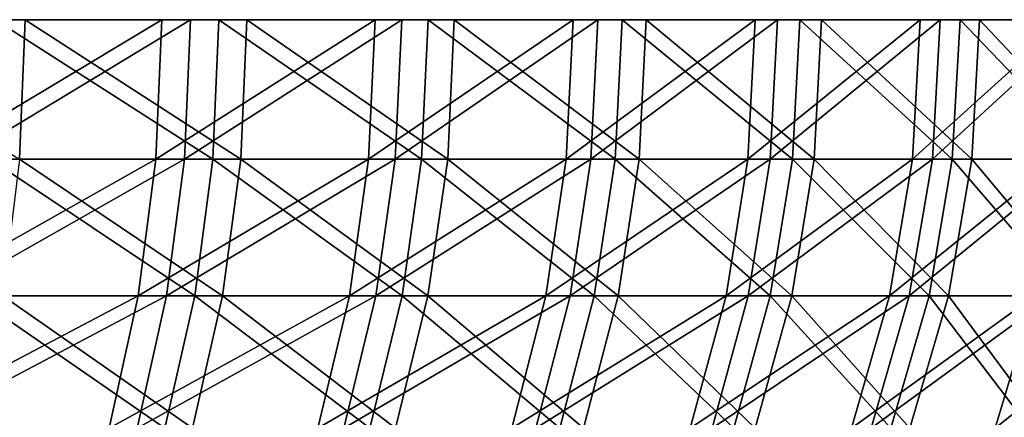
# Model space of a CAD drawing. Extents: x 0 to 420, y 225 to 359.
# Drawn here: x 17 to 19, y 304 to 305 of the extents above; entities that cross this region are included whole.
import ezdxf

# ---------------------------------------------------------------- set-up
doc = ezdxf.new("R2010")
doc.units = 0
doc.header["$MEASUREMENT"] = 0

msp = doc.modelspace()

# ---------------------------------------------------------------- linework, layer by layer
for points in [[(17.047718, 304.68927, 22.578419), (17.369629, 304.493469, 22.330702), (17.37751, 304.68927, 22.340834)], [(17.569557, 304.68927, 13.815701), (17.561228, 304.493469, 13.825476), (17.243206, 304.493469, 13.573885)], [(17.569557, 304.68927, 13.815701), (17.243206, 304.493469, 13.573885), (17.250792, 304.68927, 13.563514)], [(17.285616, 304.493469, 1585.605225), (17.293304, 304.68927, 1585.594971), (17.609627, 304.68927, 1585.85022)], [(17.285616, 304.493469, 1585.605225), (17.609627, 304.68927, 1585.85022), (17.601208, 304.493469, 1585.859985)], [(17.640949, 304.493469, 1594.105225), (17.335609, 304.68927, 1594.373047), (17.327829, 304.493469, 1594.362915)], [(17.640949, 304.493469, 1594.105225), (17.649471, 304.68927, 1594.114746), (17.335609, 304.68927, 1594.373047)], [(17.37751, 304.68927, 22.340834), (17.369629, 304.493469, 22.330702), (17.680258, 304.493469, 22.06999)], [(17.37751, 304.68927, 22.340834), (17.680258, 304.493469, 22.06999), (17.688869, 304.68927, 22.079527)], [(17.868832, 304.68927, 14.090776), (17.859802, 304.493469, 14.099895), (17.561228, 304.493469, 13.825476)], [(17.868832, 304.68927, 14.090776), (17.561228, 304.493469, 13.825476), (17.569557, 304.68927, 13.815701)], [(17.601208, 304.493469, 1585.859985), (17.609627, 304.68927, 1585.85022), (17.906248, 304.68927, 1586.128174)], [(17.601208, 304.493469, 1585.859985), (17.906248, 304.68927, 1586.128174), (17.897129, 304.493469, 1586.137207)], [(17.934189, 304.493469, 1593.825073), (17.649471, 304.68927, 1594.114746), (17.640949, 304.493469, 1594.105225)], [(17.934189, 304.493469, 1593.825073), (17.943382, 304.68927, 1593.833984), (17.649471, 304.68927, 1594.114746)], [(17.688869, 304.68927, 22.079527), (17.680258, 304.493469, 22.06999), (17.970785, 304.493469, 21.787107)], [(17.688869, 304.68927, 22.079527), (17.970785, 304.493469, 21.787107), (17.980068, 304.68927, 21.795929)], [(18.146976, 304.68927, 14.38719), (18.137291, 304.493469, 14.395595), (17.859802, 304.493469, 14.099895)], [(18.146976, 304.68927, 14.38719), (17.859802, 304.493469, 14.099895), (17.868832, 304.68927, 14.090776)], [(17.897129, 304.493469, 1586.137207), (17.906248, 304.68927, 1586.128174), (18.181519, 304.68927, 1586.427246)], [(17.897129, 304.493469, 1586.137207), (18.181519, 304.68927, 1586.427246), (18.171772, 304.493469, 1586.435547)], [(18.20594, 304.493469, 1593.524048), (17.943382, 304.68927, 1593.833984), (17.934189, 304.493469, 1593.825073)], [(18.20594, 304.493469, 1593.524048), (18.215775, 304.68927, 1593.532349), (17.943382, 304.68927, 1593.833984)], [(17.980068, 304.68927, 21.795929), (17.970785, 304.493469, 21.787107), (18.239632, 304.493469, 21.48348)], [(17.980068, 304.68927, 21.795929), (18.239632, 304.493469, 21.48348), (18.249542, 304.68927, 21.491646)], [(18.402458, 304.68927, 14.703333), (18.392191, 304.493469, 14.711022), (18.137291, 304.493469, 14.395595)], [(18.402458, 304.68927, 14.703333), (18.137291, 304.493469, 14.395595), (18.146976, 304.68927, 14.38719)], [(18.171772, 304.493469, 1586.435547), (18.181519, 304.68927, 1586.427246), (18.433958, 304.68927, 1586.74585)], [(18.171772, 304.493469, 1586.435547), (18.433958, 304.68927, 1586.74585), (18.423616, 304.493469, 1586.753418)], [(18.454716, 304.493469, 1593.203857), (18.215775, 304.68927, 1593.532349), (18.20594, 304.493469, 1593.524048)], [(18.454716, 304.493469, 1593.203857), (18.465132, 304.68927, 1593.211304), (18.215775, 304.68927, 1593.532349)], [(18.249542, 304.68927, 21.491646), (18.239632, 304.493469, 21.48348), (18.485323, 304.493469, 21.1609)], [(18.249542, 304.68927, 21.491646), (18.485323, 304.493469, 21.1609), (18.495798, 304.68927, 21.168291)], [(18.633917, 304.68927, 15.037417), (18.623098, 304.493469, 15.044332), (18.392191, 304.493469, 14.711022)], [(18.633917, 304.68927, 15.037417), (18.392191, 304.493469, 14.711022), (18.402458, 304.68927, 14.703333)], [(18.423616, 304.493469, 1586.753418), (18.433958, 304.68927, 1586.74585), (18.662184, 304.68927, 1587.082153)], [(18.423616, 304.493469, 1586.753418), (18.662184, 304.68927, 1587.082153), (18.651306, 304.493469, 1587.088989)], [(18.679157, 304.493469, 1592.866089), (18.465132, 304.68927, 1593.211304), (18.454716, 304.493469, 1593.203857)], [(18.679157, 304.493469, 1592.866089), (18.690094, 304.68927, 1592.872803), (18.465132, 304.68927, 1593.211304)], [(18.495798, 304.68927, 21.168291), (18.485323, 304.493469, 21.1609), (18.706501, 304.493469, 20.820976)], [(18.495798, 304.68927, 21.168291), (18.706501, 304.493469, 20.820976), (18.717512, 304.68927, 20.827591)], [(18.840044, 304.68927, 15.387774), (18.828764, 304.493469, 15.393853), (18.623098, 304.493469, 15.044332)], [(18.840044, 304.68927, 15.387774), (18.623098, 304.493469, 15.044332), (18.633917, 304.68927, 15.037417)], [(18.651306, 304.493469, 1587.088989), (18.662184, 304.68927, 1587.082153), (18.864944, 304.68927, 1587.434448)], [(18.651306, 304.493469, 1587.088989), (18.864944, 304.68927, 1587.434448), (18.853605, 304.493469, 1587.44043)], [(18.878042, 304.493469, 1592.512695), (18.690094, 304.68927, 1592.872803), (18.679157, 304.493469, 1592.866089)], [(18.878042, 304.493469, 1592.512695), (18.889458, 304.68927, 1592.518677), (18.690094, 304.68927, 1592.872803)], [(18.717512, 304.68927, 20.827591), (18.706501, 304.493469, 20.820976), (18.901989, 304.493469, 20.465733)], [(18.717512, 304.68927, 20.827591), (18.901989, 304.493469, 20.465733), (18.913448, 304.68927, 20.471455)], [(17.561228, 304.493469, 13.825476), (17.536386, 304.301025, 13.854623), (17.220572, 304.301025, 13.60476)], [(17.561228, 304.493469, 13.825476), (17.220572, 304.301025, 13.60476), (17.243206, 304.493469, 13.573885)], [(17.262697, 304.301025, 1585.635986), (17.285616, 304.493469, 1585.605225), (17.601208, 304.493469, 1585.859985)], [(17.262697, 304.301025, 1585.635986), (17.601208, 304.493469, 1585.859985), (17.576084, 304.301025, 1585.888794)], [(17.615557, 304.301025, 1594.076538), (17.327829, 304.493469, 1594.362915), (17.304615, 304.301025, 1594.332397)], [(17.615557, 304.301025, 1594.076538), (17.640949, 304.493469, 1594.105225), (17.327829, 304.493469, 1594.362915)], [(17.369629, 304.493469, 22.330702), (17.346128, 304.301025, 22.300482), (17.654583, 304.301025, 22.041618)], [(17.369629, 304.493469, 22.330702), (17.654583, 304.301025, 22.041618), (17.680258, 304.493469, 22.06999)], [(17.859802, 304.493469, 14.099895), (17.832874, 304.301025, 14.127075), (17.536386, 304.301025, 13.854623)], [(17.859802, 304.493469, 14.099895), (17.536386, 304.301025, 13.854623), (17.561228, 304.493469, 13.825476)], [(17.576084, 304.301025, 1585.888794), (17.601208, 304.493469, 1585.859985), (17.897129, 304.493469, 1586.137207)], [(17.576084, 304.301025, 1585.888794), (17.897129, 304.493469, 1586.137207), (17.869949, 304.301025, 1586.164062)], [(17.90674, 304.301025, 1593.79834), (17.640949, 304.493469, 1594.105225), (17.615557, 304.301025, 1594.076538)], [(17.90674, 304.301025, 1593.79834), (17.934189, 304.493469, 1593.825073), (17.640949, 304.493469, 1594.105225)], [(17.680258, 304.493469, 22.06999), (17.654583, 304.301025, 22.041618), (17.943085, 304.301025, 21.760643)], [(17.680258, 304.493469, 22.06999), (17.943085, 304.301025, 21.760643), (17.970785, 304.493469, 21.787107)], [(18.137291, 304.493469, 14.395595), (18.108427, 304.301025, 14.420748), (17.832874, 304.301025, 14.127075)], [(18.137291, 304.493469, 14.395595), (17.832874, 304.301025, 14.127075), (17.859802, 304.493469, 14.099895)], [(17.869949, 304.301025, 1586.164062), (17.897129, 304.493469, 1586.137207), (18.171772, 304.493469, 1586.435547)], [(17.869949, 304.301025, 1586.164062), (18.171772, 304.493469, 1586.435547), (18.14267, 304.301025, 1586.460449)], [(18.1766, 304.301025, 1593.499512), (17.934189, 304.493469, 1593.825073), (17.90674, 304.301025, 1593.79834)], [(18.1766, 304.301025, 1593.499512), (18.20594, 304.493469, 1593.524048), (17.934189, 304.493469, 1593.825073)], [(17.970785, 304.493469, 21.787107), (17.943085, 304.301025, 21.760643), (18.210052, 304.301025, 21.459221)], [(17.970785, 304.493469, 21.787107), (18.210052, 304.301025, 21.459221), (18.239632, 304.493469, 21.48348)], [(18.392191, 304.493469, 14.711022), (18.361553, 304.301025, 14.733971), (18.108427, 304.301025, 14.420748)], [(18.392191, 304.493469, 14.711022), (18.108427, 304.301025, 14.420748), (18.137291, 304.493469, 14.395595)], [(18.14267, 304.301025, 1586.460449), (18.171772, 304.493469, 1586.435547), (18.423616, 304.493469, 1586.753418)], [(18.14267, 304.301025, 1586.460449), (18.423616, 304.493469, 1586.753418), (18.392757, 304.301025, 1586.776001)], [(18.423632, 304.301025, 1593.181519), (18.20594, 304.493469, 1593.524048), (18.1766, 304.301025, 1593.499512)], [(18.423632, 304.301025, 1593.181519), (18.454716, 304.493469, 1593.203857), (18.20594, 304.493469, 1593.524048)], [(18.239632, 304.493469, 21.48348), (18.210052, 304.301025, 21.459221), (18.454031, 304.301025, 21.138847)], [(18.239632, 304.493469, 21.48348), (18.454031, 304.301025, 21.138847), (18.485323, 304.493469, 21.1609)], [(18.623098, 304.493469, 15.044332), (18.590853, 304.301025, 15.064955), (18.361553, 304.301025, 14.733971)], [(18.623098, 304.493469, 15.044332), (18.361553, 304.301025, 14.733971), (18.392191, 304.493469, 14.711022)], [(18.392757, 304.301025, 1586.776001), (18.423616, 304.493469, 1586.753418), (18.651306, 304.493469, 1587.088989)], [(18.392757, 304.301025, 1586.776001), (18.651306, 304.493469, 1587.088989), (18.618866, 304.301025, 1587.109253)], [(18.646523, 304.301025, 1592.846191), (18.454716, 304.493469, 1593.203857), (18.423632, 304.301025, 1593.181519)], [(18.485323, 304.493469, 21.1609), (18.454031, 304.301025, 21.138847), (18.673674, 304.301025, 20.801306)], [(18.646523, 304.301025, 1592.846191), (18.679157, 304.493469, 1592.866089), (18.454716, 304.493469, 1593.203857)], [(18.485323, 304.493469, 21.1609), (18.673674, 304.301025, 20.801306), (18.706501, 304.493469, 20.820976)], [(18.828764, 304.493469, 15.393853), (18.795073, 304.301025, 15.412033), (18.590853, 304.301025, 15.064955)], [(18.828764, 304.493469, 15.393853), (18.590853, 304.301025, 15.064955), (18.623098, 304.493469, 15.044332)], [(18.618866, 304.301025, 1587.109253), (18.651306, 304.493469, 1587.088989), (18.853605, 304.493469, 1587.44043)], [(18.618866, 304.301025, 1587.109253), (18.853605, 304.493469, 1587.44043), (18.819735, 304.301025, 1587.458252)], [(18.844023, 304.301025, 1592.495239), (18.679157, 304.493469, 1592.866089), (18.646523, 304.301025, 1592.846191)], [(18.706501, 304.493469, 20.820976), (18.673674, 304.301025, 20.801306), (18.86779, 304.301025, 20.448505)], [(18.844023, 304.301025, 1592.495239), (18.878042, 304.493469, 1592.512695), (18.679157, 304.493469, 1592.866089)], [(18.706501, 304.493469, 20.820976), (18.86779, 304.301025, 20.448505), (18.901989, 304.493469, 20.465733)], [(17.536386, 304.301025, 13.854623), (17.495453, 304.115234, 13.902605), (17.183304, 304.115234, 13.655663)], [(17.536386, 304.301025, 13.854623), (17.183304, 304.115234, 13.655663), (17.220572, 304.301025, 13.60476)], [(17.224937, 304.115234, 1585.686401), (17.262697, 304.301025, 1585.635986), (17.576084, 304.301025, 1585.888794)], [(17.224937, 304.115234, 1585.686401), (17.576084, 304.301025, 1585.888794), (17.534689, 304.115234, 1585.936401)], [(17.5737, 304.115234, 1594.029419), (17.304615, 304.301025, 1594.332397), (17.266363, 304.115234, 1594.282349)], [(17.5737, 304.115234, 1594.029419), (17.615557, 304.301025, 1594.076538), (17.304615, 304.301025, 1594.332397)], [(17.346128, 304.301025, 22.300482), (17.3074, 304.115234, 22.250711), (17.612293, 304.115234, 21.994829)], [(17.346128, 304.301025, 22.300482), (17.612293, 304.115234, 21.994829), (17.654583, 304.301025, 22.041618)], [(17.832874, 304.301025, 14.127075), (17.788515, 304.115234, 14.171958), (17.495453, 304.115234, 13.902605)], [(17.832874, 304.301025, 14.127075), (17.495453, 304.115234, 13.902605), (17.536386, 304.301025, 13.854623)], [(17.534689, 304.115234, 1585.936401), (17.576084, 304.301025, 1585.888794), (17.869949, 304.301025, 1586.164062)], [(17.534689, 304.115234, 1585.936401), (17.869949, 304.301025, 1586.164062), (17.825142, 304.115234, 1586.208496)], [(17.861515, 304.115234, 1593.754517), (17.615557, 304.301025, 1594.076538), (17.5737, 304.115234, 1594.029419)], [(17.654583, 304.301025, 22.041618), (17.612293, 304.115234, 21.994829), (17.897442, 304.115234, 21.717131)], [(17.861515, 304.115234, 1593.754517), (17.90674, 304.301025, 1593.79834), (17.615557, 304.301025, 1594.076538)], [(17.654583, 304.301025, 22.041618), (17.897442, 304.115234, 21.717131), (17.943085, 304.301025, 21.760643)], [(18.108427, 304.301025, 14.420748), (18.060879, 304.115234, 14.462173), (17.788515, 304.115234, 14.171958)], [(18.108427, 304.301025, 14.420748), (17.788515, 304.115234, 14.171958), (17.832874, 304.301025, 14.127075)], [(17.825142, 304.115234, 1586.208496), (17.869949, 304.301025, 1586.164062), (18.14267, 304.301025, 1586.460449)], [(17.825142, 304.115234, 1586.208496), (18.14267, 304.301025, 1586.460449), (18.094719, 304.115234, 1586.501465)], [(18.128246, 304.115234, 1593.458984), (17.90674, 304.301025, 1593.79834), (17.861515, 304.115234, 1593.754517)], [(17.943085, 304.301025, 21.760643), (17.897442, 304.115234, 21.717131), (18.161327, 304.115234, 21.419167)], [(18.128246, 304.115234, 1593.458984), (18.1766, 304.301025, 1593.499512), (17.90674, 304.301025, 1593.79834)], [(17.943085, 304.301025, 21.760643), (18.161327, 304.115234, 21.419167), (18.210052, 304.301025, 21.459221)], [(18.361553, 304.301025, 14.733971), (18.311068, 304.115234, 14.771759), (18.060879, 304.115234, 14.462173)], [(18.361553, 304.301025, 14.733971), (18.060879, 304.115234, 14.462173), (18.108427, 304.301025, 14.420748)], [(18.094719, 304.115234, 1586.501465), (18.14267, 304.301025, 1586.460449), (18.392757, 304.301025, 1586.776001)], [(18.094719, 304.115234, 1586.501465), (18.392757, 304.301025, 1586.776001), (18.341913, 304.115234, 1586.813354)], [(18.372431, 304.115234, 1593.144775), (18.1766, 304.301025, 1593.499512), (18.128246, 304.115234, 1593.458984)], [(18.210052, 304.301025, 21.459221), (18.161327, 304.115234, 21.419167), (18.402472, 304.115234, 21.102488)], [(18.372431, 304.115234, 1593.144775), (18.423632, 304.301025, 1593.181519), (18.1766, 304.301025, 1593.499512)], [(18.210052, 304.301025, 21.459221), (18.402472, 304.115234, 21.102488), (18.454031, 304.301025, 21.138847)], [(18.590853, 304.301025, 15.064955), (18.537716, 304.115234, 15.098929), (18.311068, 304.115234, 14.771759)], [(18.590853, 304.301025, 15.064955), (18.311068, 304.115234, 14.771759), (18.361553, 304.301025, 14.733971)], [(18.341913, 304.115234, 1586.813354), (18.392757, 304.301025, 1586.776001), (18.618866, 304.301025, 1587.109253)], [(18.341913, 304.115234, 1586.813354), (18.618866, 304.301025, 1587.109253), (18.565401, 304.115234, 1587.1427)], [(18.59273, 304.115234, 1592.813232), (18.423632, 304.301025, 1593.181519), (18.372431, 304.115234, 1593.144775)], [(18.454031, 304.301025, 21.138847), (18.402472, 304.115234, 21.102488), (18.619581, 304.115234, 20.768881)], [(18.59273, 304.115234, 1592.813232), (18.646523, 304.301025, 1592.846191), (18.423632, 304.301025, 1593.181519)], [(18.454031, 304.301025, 21.138847), (18.619581, 304.115234, 20.768881), (18.673674, 304.301025, 20.801306)], [(18.795073, 304.301025, 15.412033), (18.739567, 304.115234, 15.442014), (18.537716, 304.115234, 15.098929)], [(18.795073, 304.301025, 15.412033), (18.537716, 304.115234, 15.098929), (18.590853, 304.301025, 15.064955)], [(18.565401, 304.115234, 1587.1427), (18.618866, 304.301025, 1587.109253), (18.819735, 304.301025, 1587.458252)], [(18.565401, 304.115234, 1587.1427), (18.819735, 304.301025, 1587.458252), (18.76396, 304.115234, 1587.487671)], [(18.787951, 304.115234, 1592.466309), (18.646523, 304.301025, 1592.846191), (18.59273, 304.115234, 1592.813232)], [(18.673674, 304.301025, 20.801306), (18.619581, 304.115234, 20.768881), (18.811449, 304.115234, 20.420134)], [(18.787951, 304.115234, 1592.466309), (18.844023, 304.301025, 1592.495239), (18.646523, 304.301025, 1592.846191)], [(18.673674, 304.301025, 20.801306), (18.811449, 304.115234, 20.420134), (18.86779, 304.301025, 20.448505)], [(18.973112, 304.301025, 15.773237), (18.915548, 304.115234, 15.798986), (18.739567, 304.115234, 15.442014)], [(18.973112, 304.301025, 15.773237), (18.739567, 304.115234, 15.442014), (18.795073, 304.301025, 15.412033)], [(2.334744, 303.944916, 1604), (21.446526, 241.433105, 1604), (3.291056, 304.237305, 1604)], [(3.291056, 304.237305, 4.000008), (21.446526, 241.433105, 4.000008), (2.334744, 303.944916, 4.000008)], [(3.291056, 304.237305, 1604), (21.446526, 241.433105, 1604), (22.402838, 241.725464, 1604)], [(22.402838, 241.725464, 4.000008), (21.446526, 241.433105, 4.000008), (3.291056, 304.237305, 4.000008)], [(3.291056, 304.237305, 1604), (22.402838, 241.725464, 1604), (3.291056, 304.237305, 4.000008)], [(3.291056, 304.237305, 4.000008), (22.402838, 241.725464, 1604), (22.402838, 241.725464, 4.000008)]]:
    msp.add_3dface(points)

doc.saveas('drawing.dxf')
